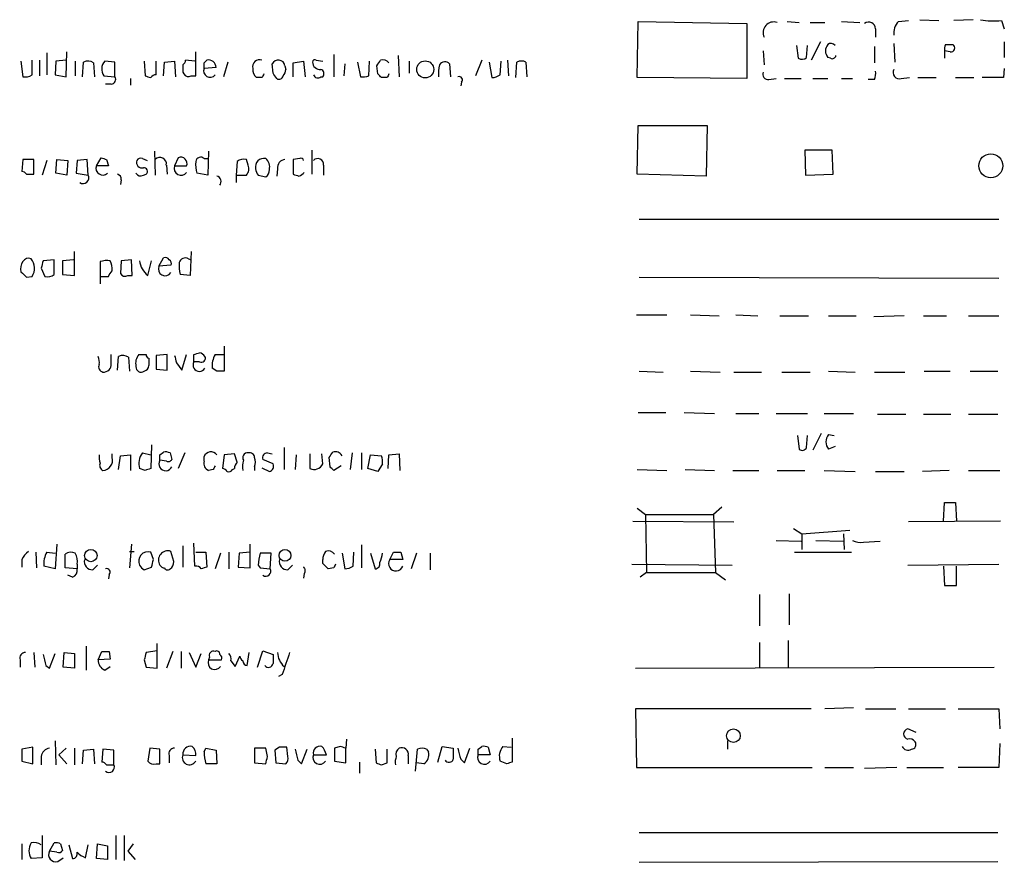
# Model space of a CAD drawing. Extents: x 1 to 1113, y 6 to 915.
# Drawn here: x 890 to 980, y 704 to 781 of the extents above; entities that cross this region are included whole.
import ezdxf

# ---------------------------------------------------------------- set-up
doc = ezdxf.new("R2010")
doc.units = 0
doc.header["$MEASUREMENT"] = 0
doc.layers.add('MAIN', color=5, linetype='CONTINUOUS')

msp = doc.modelspace()

# ---------------------------------------------------------------- linework, layer by layer
at = {"layer": 'MAIN'}
for p, q in [((946.404, 775.8853), (946.4887, 781.0499)), ((946.4887, 781.0499), (956.4793, 780.8806)), ((956.4793, 780.8806), (956.4793, 775.8006)), ((960.2047, 781.0499), (961.3053, 780.9653)), ((962.3213, 780.9653), (963.676, 780.9653)), ((965.2, 781.0499), (966.8933, 780.9653)), ((968.3327, 780.3726), (968.3327, 779.6106)), ((970.4493, 781.0499), (971.3807, 781.1346)), ((972.3967, 781.2193), (974.1747, 781.1346)), ((977.3073, 781.2193), (975.5293, 781.1346)), ((979.932, 781.1346), (980.186, 780.3726)), ((961.0513, 778.8486), (961.2207, 777.6633)), ((961.9827, 777.7479), (962.0673, 778.8486)), ((963.2527, 779.1873), (962.406, 777.4939)), ((968.248, 778.7639), (968.248, 777.2399)), ((970.026, 779.0179), (970.1107, 777.3246)), ((974.7673, 778.9333), (975.4447, 778.9333)), ((980.186, 779.1873), (980.186, 777.7479)), ((892.048, 778.1713), (892.048, 776.1393)), ((893.826, 775.9699), (893.9107, 778.2559)), ((905.764, 776.0546), (905.764, 778.2559)), ((918.464, 778.0019), (918.464, 775.9699)), ((924.3907, 777.9173), (924.4753, 775.9699)), ((958.0033, 778.3406), (958.088, 777.0706)), ((964.184, 777.6633), (963.93, 777.7479)), ((974.6827, 778.3406), (974.6827, 777.6633)), ((975.1907, 778.2559), (974.6827, 778.3406)), ((889.6773, 777.4093), (889.8467, 775.9699)), ((890.6933, 776.1393), (890.6933, 777.4939)), ((891.3707, 777.4939), (891.3707, 776.0546)), ((892.8947, 777.4093), (892.81, 776.1393)), ((893.826, 777.4939), (892.8947, 777.4093)), ((894.6727, 777.4093), (894.6727, 776.0546)), ((895.35, 775.9699), (895.4347, 777.3246)), ((896.366, 777.2399), (896.4507, 775.9699)), ((898.3133, 777.3246), (897.382, 777.4093)), ((898.3133, 775.9699), (898.3133, 777.3246)), ((901.0227, 777.4093), (901.1073, 776.0546)), ((902.1233, 776.1393), (902.1233, 777.4093)), ((902.8007, 776.0546), (902.8853, 777.3246)), ((902.8853, 777.3246), (903.8167, 777.4093)), ((903.8167, 777.4093), (903.9013, 775.9699)), ((905.6793, 777.4093), (904.8327, 777.4939)), ((906.526, 777.2399), (906.78, 777.4939)), ((907.6267, 776.8166), (906.526, 776.7319)), ((908.7273, 777.3246), (908.304, 775.9699)), ((912.876, 776.3086), (912.7913, 777.1553)), ((913.9767, 776.9859), (914.0613, 776.6473)), ((914.7387, 777.2399), (915.67, 777.4093)), ((914.7387, 775.9699), (914.7387, 777.2399)), ((915.67, 777.4093), (915.8393, 775.9699)), ((916.8553, 777.4939), (917.448, 777.4093)), ((919.48, 777.1553), (919.3953, 776.0546)), ((920.6653, 777.3246), (920.9193, 775.9699)), ((921.6813, 776.0546), (921.766, 777.4093)), ((922.528, 776.2239), (922.4433, 776.9859)), ((925.4067, 777.4093), (925.4067, 776.3086)), ((929.132, 777.1553), (929.2167, 775.9699)), ((932.0953, 777.4939), (931.5027, 776.0546)), ((932.7727, 777.3246), (933.0267, 775.8853)), ((933.7887, 776.1393), (933.8733, 777.4093)), ((934.466, 777.4939), (934.5507, 776.0546)), ((935.228, 775.8853), (935.3127, 777.3246)), ((936.1593, 777.3246), (936.244, 775.9699)), ((980.186, 776.7319), (980.1013, 775.8853)), ((892.81, 776.1393), (893.826, 775.9699)), ((897.2973, 776.0546), (898.3133, 775.9699)), ((899.7527, 775.8006), (899.7527, 775.2079)), ((904.5787, 776.3933), (904.6633, 776.2239)), ((905.3407, 776.0546), (905.764, 776.0546)), ((911.86, 775.8853), (911.352, 775.8853)), ((917.2787, 775.9699), (917.448, 775.9699)), ((923.3747, 775.8853), (922.8667, 775.8853)), ((956.4793, 775.8006), (946.404, 775.8853)), ((958.5113, 775.7159), (959.1887, 775.8006)), ((959.9507, 775.8006), (961.4747, 775.8006)), ((962.5753, 775.8006), (963.93, 775.8006)), ((965.2, 775.8006), (966.216, 775.8006)), ((970.7033, 775.8006), (971.4653, 775.8853)), ((972.2273, 775.8853), (973.9207, 775.8853)), ((975.6987, 775.8853), (977.392, 775.8853)), ((980.1013, 775.8853), (978.154, 775.8853)), ((897.9747, 775.2926), (897.4667, 775.2926)), ((930.2327, 775.4619), (930.148, 775.1233)), ((968.248, 775.7159), (967.6553, 775.7159)), ((946.404, 766.9953), (946.4887, 771.4826)), ((946.4887, 771.4826), (952.8387, 771.4826)), ((952.8387, 771.4826), (952.754, 766.8259)), ((901.954, 769.1119), (902.0387, 766.9106)), ((906.9493, 769.1119), (906.8647, 766.9106)), ((916.432, 769.1966), (916.432, 766.9953)), ((964.3533, 769.1966), (961.8133, 769.1966)), ((961.8133, 769.1966), (961.898, 766.9106)), ((964.438, 766.9953), (964.3533, 769.1966)), ((889.8467, 768.3499), (889.762, 767.2493)), ((890.8627, 768.3499), (889.8467, 768.3499)), ((890.8627, 766.9953), (890.8627, 768.3499)), ((892.048, 768.2653), (891.6247, 766.9106)), ((892.8947, 767.0799), (892.9793, 768.3499)), ((892.9793, 768.3499), (893.9953, 768.2653)), ((893.9953, 768.2653), (893.9107, 766.9106)), ((894.842, 768.2653), (894.7573, 767.0799)), ((895.7733, 768.3499), (894.842, 768.2653)), ((895.858, 766.9106), (895.7733, 768.3499)), ((896.62, 767.7573), (897.0433, 768.5193)), ((897.7207, 767.7573), (896.62, 767.7573)), ((897.5513, 768.3499), (897.7207, 767.7573)), ((900.8533, 768.4346), (901.2767, 768.2653)), ((903.0547, 767.8419), (903.1393, 766.9953)), ((904.1553, 768.5193), (903.8167, 767.7573)), ((903.8167, 767.7573), (904.9173, 767.7573)), ((906.526, 768.4346), (906.8647, 768.4346)), ((909.574, 768.1806), (909.4893, 766.9106)), ((910.59, 767.8419), (910.4207, 768.3499)), ((915.3313, 768.4346), (914.7387, 768.3499)), ((914.7387, 768.3499), (914.7387, 766.9953)), ((917.5327, 767.8419), (917.5327, 766.9106)), ((890.1853, 766.9953), (890.8627, 766.9953)), ((893.9107, 766.9106), (892.8947, 767.0799)), ((894.7573, 767.0799), (895.858, 766.9106)), ((900.938, 766.9106), (901.192, 766.9953)), ((906.8647, 766.9106), (905.8487, 767.0799)), ((909.4893, 766.9106), (909.4893, 766.2333)), ((909.4893, 766.9106), (910.4207, 766.9106)), ((911.5213, 766.9106), (912.1987, 766.7413)), ((913.2993, 767.5033), (913.2147, 766.8259)), ((952.754, 766.8259), (946.404, 766.9953)), ((961.898, 766.9106), (964.438, 766.9953)), ((898.906, 766.4873), (898.8213, 766.0639)), ((946.5733, 762.8466), (979.678, 762.8466)), ((894.588, 757.6819), (894.588, 759.8833)), ((905.3407, 759.8833), (905.256, 757.6819)), ((892.7253, 759.1213), (891.7093, 759.0366)), ((892.7253, 757.7666), (892.7253, 759.1213)), ((894.5033, 759.1213), (893.4873, 759.0366)), ((893.4873, 759.0366), (893.4873, 757.7666)), ((896.9587, 758.9519), (896.9587, 757.5973)), ((898.906, 759.0366), (898.8213, 757.8513)), ((899.8373, 759.1213), (898.906, 759.0366)), ((899.922, 757.6819), (899.8373, 759.1213)), ((901.3613, 757.6819), (901.7, 759.0366)), ((902.3773, 758.5286), (902.8007, 759.2906)), ((903.478, 758.6133), (902.3773, 758.5286)), ((905.0867, 759.2059), (905.3407, 759.1213)), ((891.54, 758.3593), (891.8787, 757.5973)), ((893.4873, 757.7666), (894.588, 757.6819)), ((899.4987, 757.6819), (899.922, 757.6819)), ((905.256, 757.6819), (904.3247, 757.7666)), ((890.1853, 757.5126), (890.6933, 757.5973)), ((896.9587, 757.5973), (896.9587, 756.9199)), ((896.9587, 757.5973), (897.7207, 757.5973)), ((946.5733, 757.5126), (979.678, 757.4279)), ((946.3193, 754.0413), (949.1133, 754.0413)), ((951.3147, 754.0413), (953.9393, 753.9566)), ((955.4633, 754.0413), (957.4953, 753.9566)), ((959.5273, 753.9566), (962.152, 753.9566)), ((964.0147, 753.9566), (966.5547, 753.9566)), ((970.9573, 753.9566), (968.1633, 753.8719)), ((972.7353, 753.9566), (974.852, 753.9566)), ((976.884, 753.9566), (979.678, 753.9566)), ((908.3887, 751.1626), (908.3887, 748.8766)), ((897.9747, 749.5539), (897.9747, 750.4006)), ((898.5673, 748.9613), (898.652, 750.2313)), ((899.5833, 750.1466), (899.668, 748.8766)), ((903.1393, 750.4006), (902.1233, 750.3159)), ((902.1233, 750.3159), (902.1233, 749.0459)), ((903.1393, 748.9613), (903.1393, 750.4006)), ((903.986, 749.6386), (904.494, 748.9613)), ((904.494, 748.9613), (904.9173, 750.4006)), ((905.5947, 749.7233), (905.5947, 750.4006)), ((906.1027, 749.7233), (905.5947, 749.7233)), ((907.542, 750.4006), (908.304, 750.4006)), ((902.1233, 749.0459), (903.1393, 748.9613)), ((907.7113, 748.8766), (907.288, 749.1306)), ((946.5733, 748.8766), (948.7747, 748.7919)), ((951.3147, 748.8766), (954.024, 748.7919)), ((955.294, 748.7919), (957.834, 748.7919)), ((959.6967, 748.7919), (962.3213, 748.7919)), ((964.0147, 748.8766), (966.47, 748.7919)), ((968.248, 748.7919), (971.042, 748.7919)), ((972.82, 748.8766), (975.1907, 748.8766)), ((977.0533, 748.8766), (979.5933, 748.8766)), ((946.4887, 745.0666), (949.0287, 745.0666)), ((950.722, 745.0666), (953.516, 744.9819)), ((955.4633, 744.9819), (957.58, 744.9819)), ((959.1887, 744.9819), (962.0673, 744.9819)), ((963.5913, 744.9819), (966.3007, 744.9819)), ((968.502, 744.8973), (971.1267, 744.8973)), ((972.7353, 744.8973), (975.2753, 744.8973)), ((976.884, 744.8973), (979.5933, 744.8973)), ((961.136, 742.9499), (961.3053, 741.6799)), ((961.9827, 741.8493), (962.0673, 742.9499)), ((963.3373, 743.1193), (962.5753, 741.5953)), ((964.0147, 743.0346), (964.5227, 742.9499)), ((901.7, 742.1033), (901.6153, 739.9019)), ((902.462, 741.1719), (902.8007, 741.4259)), ((913.892, 741.8493), (913.892, 739.8173)), ((964.6073, 741.9339), (964.0147, 741.6799)), ((898.0593, 740.9179), (898.0593, 741.2566)), ((898.652, 739.8173), (898.8213, 741.0873)), ((898.8213, 741.0873), (899.7527, 741.1719)), ((899.7527, 741.1719), (899.7527, 739.7326)), ((900.8533, 741.3413), (901.6153, 741.1719)), ((903.0547, 740.5793), (902.462, 740.6639)), ((903.3933, 741.3413), (903.5627, 740.7486)), ((904.748, 741.3413), (904.1553, 739.9019)), ((906.526, 740.5793), (906.526, 741.0026)), ((908.3887, 741.1719), (908.2193, 739.9019)), ((909.32, 741.2566), (908.3887, 741.1719)), ((909.574, 740.4946), (909.32, 741.2566)), ((912.876, 740.3253), (911.9447, 740.7486)), ((912.368, 741.3413), (912.7913, 741.2566)), ((914.9927, 741.1719), (914.908, 739.8173)), ((916.2627, 741.2566), (916.2627, 739.9019)), ((917.448, 740.3253), (917.3633, 741.2566)), ((918.1253, 740.0713), (918.0407, 740.9179)), ((920.1573, 741.3413), (919.988, 739.8173)), ((921.004, 741.3413), (921.004, 739.8173)), ((921.5967, 739.9019), (921.8507, 741.1719)), ((921.8507, 741.1719), (922.8667, 741.0873)), ((923.4593, 739.9019), (923.544, 741.1719)), ((923.544, 741.1719), (924.4753, 741.2566)), ((924.4753, 741.2566), (924.56, 739.7326)), ((901.1073, 739.7326), (900.5993, 739.9019)), ((907.3727, 739.8173), (906.9493, 739.7326)), ((909.1507, 739.8173), (909.32, 739.9019)), ((911.1827, 740.0713), (911.1827, 739.7326)), ((911.86, 739.9866), (912.5373, 739.6479)), ((919.1413, 740.1559), (918.464, 739.7326)), ((922.528, 739.6479), (921.5967, 739.9019)), ((922.9513, 740.3253), (922.528, 739.6479)), ((946.404, 739.8173), (949.1133, 739.7326)), ((950.8067, 739.8173), (953.516, 739.7326)), ((955.2093, 739.7326), (957.58, 739.7326)), ((959.2733, 739.7326), (961.8133, 739.7326)), ((963.5913, 739.7326), (966.47, 739.6479)), ((968.3327, 739.6479), (970.9573, 739.6479)), ((975.106, 739.7326), (972.6507, 739.6479)), ((976.884, 739.7326), (979.7627, 739.7326)), ((946.404, 736.2613), (947.166, 735.6686)), ((954.1933, 736.3459), (953.4313, 735.6686)), ((974.598, 735.0759), (974.6827, 736.7693)), ((974.6827, 736.7693), (975.6987, 736.7693)), ((975.6987, 736.7693), (975.7833, 735.0759)), ((945.9807, 735.0759), (955.294, 734.9913)), ((947.166, 735.6686), (953.4313, 735.6686)), ((947.166, 735.6686), (947.2507, 730.3346)), ((953.4313, 735.6686), (953.6007, 730.3346)), ((979.8473, 735.0759), (971.3807, 734.9913)), ((960.7973, 734.3986), (961.5593, 733.8906)), ((961.5593, 733.8906), (965.962, 734.2293)), ((959.1887, 733.2979), (961.4747, 733.2133)), ((961.5593, 733.8906), (961.5593, 732.4513)), ((962.8293, 733.2979), (965.3693, 733.2133)), ((965.3693, 733.8906), (965.454, 732.4513)), ((967.232, 733.1286), (968.756, 733.2133)), ((892.9793, 732.9593), (892.81, 730.6733)), ((899.8373, 732.9593), (899.668, 730.7579)), ((899.668, 732.2819), (900.0913, 732.2819)), ((903.732, 731.3506), (903.478, 732.2819)), ((904.5787, 732.7899), (904.5787, 730.8426)), ((905.6793, 730.9273), (905.5947, 733.0439)), ((910.7593, 730.7579), (910.7593, 732.9593)), ((921.004, 732.8746), (921.004, 730.7579)), ((889.762, 731.5199), (889.762, 730.8426)), ((891.032, 732.1973), (891.1167, 730.7579)), ((892.048, 732.1973), (892.81, 732.1126)), ((893.7413, 730.7579), (893.7413, 732.0279)), ((901.8693, 731.5199), (901.6153, 732.1973)), ((905.764, 732.1973), (906.6953, 732.1973)), ((906.6953, 732.1973), (906.78, 730.8426)), ((908.05, 732.1126), (907.542, 730.6733)), ((908.812, 732.1973), (908.812, 730.6733)), ((909.7433, 732.1126), (909.6587, 730.8426)), ((910.7593, 732.1973), (909.7433, 732.1126)), ((912.7067, 732.1126), (911.6907, 732.1126)), ((912.622, 730.6733), (912.7067, 732.1126)), ((917.448, 731.1813), (917.448, 731.5199)), ((919.226, 732.1126), (919.48, 730.6733)), ((920.242, 730.9273), (920.3267, 732.1973)), ((921.8507, 732.1126), (922.274, 730.6733)), ((923.6287, 731.5199), (923.9673, 732.1973)), ((924.814, 731.5199), (923.6287, 731.5199)), ((924.6447, 732.1973), (924.814, 731.5199)), ((926.084, 732.1126), (925.576, 730.6733)), ((927.354, 732.1126), (927.354, 730.5886)), ((960.882, 732.1973), (966.1313, 732.1973)), ((892.81, 730.6733), (891.794, 730.9273)), ((894.842, 730.6733), (893.7413, 730.7579)), ((894.842, 731.0966), (894.842, 730.6733)), ((896.2813, 730.5886), (896.7047, 731.0119)), ((901.0227, 730.5886), (901.7, 730.8426)), ((909.6587, 730.8426), (910.7593, 730.7579)), ((911.5213, 731.0119), (911.6907, 730.7579)), ((911.6907, 730.7579), (912.622, 730.6733)), ((914.2307, 730.5886), (914.654, 731.0119)), ((918.464, 730.7579), (917.956, 730.6733)), ((945.896, 731.0966), (955.1247, 731.0119)), ((971.296, 731.0119), (979.678, 731.0966)), ((974.598, 730.9273), (974.6827, 729.1493)), ((975.7833, 729.1493), (975.7833, 730.9273)), ((894.4187, 729.9113), (893.9953, 730.0806)), ((897.8053, 730.1653), (897.7207, 729.7419)), ((915.7547, 730.2499), (915.67, 729.8266)), ((947.2507, 730.3346), (946.658, 729.9113)), ((947.2507, 730.3346), (953.6007, 730.3346)), ((953.6007, 730.3346), (954.532, 729.6573)), ((974.6827, 729.1493), (975.7833, 729.1493)), ((957.6647, 728.3026), (957.6647, 725.4239)), ((960.374, 728.3873), (960.374, 725.5086)), ((895.6887, 723.5613), (895.6887, 721.3599)), ((902.208, 721.5293), (902.208, 723.8153)), ((957.6647, 723.8999), (957.6647, 721.5293)), ((960.2893, 724.0693), (960.2893, 721.5293)), ((890.8627, 722.9686), (890.9473, 721.6139)), ((892.302, 721.5293), (892.81, 722.8839)), ((893.572, 721.6139), (893.6567, 722.9686)), ((893.6567, 722.9686), (894.588, 722.8839)), ((894.588, 722.8839), (894.588, 721.5293)), ((896.7893, 722.2913), (897.128, 723.0533)), ((897.89, 722.3759), (896.7893, 722.2913)), ((897.8053, 723.0533), (897.89, 722.3759)), ((902.208, 723.1379), (901.192, 722.9686)), ((903.6473, 723.0533), (903.0547, 721.5293)), ((904.4093, 723.0533), (904.4093, 721.5293)), ((905.1713, 722.9686), (905.764, 721.6139)), ((905.764, 721.6139), (906.272, 722.8839)), ((907.034, 722.5453), (906.9493, 722.2913)), ((909.4047, 721.6986), (909.828, 722.6299)), ((910.5053, 721.7833), (910.6747, 722.9686)), ((911.4367, 721.6139), (911.9447, 723.1379)), ((911.9447, 723.1379), (912.876, 722.7993)), ((889.5927, 722.2913), (889.5927, 721.6139)), ((891.9633, 721.7833), (892.302, 721.5293)), ((894.588, 721.5293), (893.572, 721.6139)), ((897.382, 721.3599), (897.89, 721.6986)), ((901.0227, 722.2913), (901.192, 721.6139)), ((901.192, 721.6139), (902.208, 721.5293)), ((906.9493, 722.2913), (908.1347, 722.2913)), ((908.9813, 722.2066), (909.4047, 721.6986)), ((946.2347, 721.5293), (979.2547, 721.6139)), ((913.7227, 720.9366), (913.384, 720.7673)), ((962.406, 717.8039), (946.2347, 717.8039)), ((946.2347, 717.8039), (946.3193, 712.3853)), ((966.3007, 717.8886), (963.676, 717.8039)), ((967.4013, 717.8039), (970.1953, 717.8039)), ((971.3807, 717.8039), (974.7673, 717.8039)), ((975.9527, 717.8039), (979.678, 717.8039)), ((979.678, 717.8039), (979.7627, 715.9413)), ((934.8893, 715.0946), (934.8893, 712.8933)), ((972.058, 715.6026), (971.296, 715.9413)), ((890.778, 714.2479), (889.762, 714.0786)), ((890.778, 712.7239), (890.778, 714.2479)), ((892.81, 714.8406), (892.8947, 712.6393)), ((893.1487, 713.5706), (893.826, 714.1633)), ((894.588, 714.1633), (894.588, 712.6393)), ((901.5307, 714.1633), (901.3613, 712.9779)), ((902.462, 714.0786), (901.5307, 714.1633)), ((906.526, 713.8246), (906.6953, 714.1633)), ((906.6953, 714.1633), (907.6267, 713.9939)), ((912.1987, 714.1633), (911.1827, 714.1633)), ((911.1827, 714.1633), (911.1827, 712.8086)), ((912.368, 713.4013), (912.1987, 714.1633)), ((913.4687, 714.2479), (913.0453, 713.9939)), ((914.2307, 713.4013), (914.146, 714.2479)), ((919.0567, 714.3326), (918.5487, 714.1633)), ((918.5487, 714.1633), (918.5487, 712.9779)), ((919.6493, 715.0099), (919.5647, 714.1633)), ((919.5647, 712.8086), (919.5647, 714.1633)), ((928.0313, 712.8933), (928.4547, 714.3326)), ((928.4547, 714.3326), (929.4707, 714.1633)), ((930.4867, 712.8086), (930.9947, 714.1633)), ((931.7567, 714.0786), (932.0953, 714.3326)), ((932.688, 714.2479), (932.8573, 713.5706)), ((934.0427, 714.3326), (934.8047, 714.2479)), ((954.7013, 714.8406), (954.7013, 714.0786)), ((979.7627, 714.5866), (979.678, 712.3853)), ((889.762, 714.0786), (889.762, 712.9779)), ((891.54, 713.4013), (891.54, 712.6393)), ((893.1487, 713.5706), (893.9107, 712.7239)), ((895.35, 712.7239), (895.4347, 713.9939)), ((895.4347, 713.9939), (896.366, 714.0786)), ((896.366, 714.0786), (896.4507, 712.7239)), ((897.2127, 714.0786), (897.128, 712.8933)), ((898.2287, 713.9939), (897.2127, 714.0786)), ((898.2287, 712.6393), (898.2287, 713.9939)), ((902.462, 712.7239), (902.462, 714.0786)), ((903.3087, 713.4859), (903.3087, 712.8086)), ((904.5787, 713.5706), (905.764, 713.4859)), ((907.6267, 713.9939), (907.7113, 712.7239)), ((913.0453, 713.9939), (913.13, 712.8086)), ((915.5007, 712.7239), (916.0087, 714.0786)), ((916.6013, 713.5706), (917.7867, 713.5706)), ((922.274, 714.0786), (922.3587, 712.8086)), ((923.3747, 712.8086), (923.3747, 714.0786)), ((925.322, 713.4859), (925.322, 712.7239)), ((925.9993, 712.0466), (926.1687, 714.0786)), ((927.0153, 714.0786), (927.1847, 713.8246)), ((932.8573, 713.5706), (931.7567, 713.5706)), ((889.762, 712.9779), (890.778, 712.7239)), ((897.5513, 712.6393), (898.2287, 712.6393)), ((902.1233, 712.7239), (902.462, 712.7239)), ((907.7113, 712.7239), (906.6953, 712.7239)), ((911.1827, 712.8086), (912.1987, 712.7239)), ((913.13, 712.8086), (914.0613, 712.7239)), ((915.162, 713.0626), (915.5007, 712.7239)), ((918.5487, 712.9779), (919.5647, 712.8086)), ((920.8347, 712.8933), (920.8347, 711.8773)), ((922.8667, 712.6393), (923.3747, 712.8086)), ((926.7613, 712.7239), (926.084, 712.8086)), ((930.148, 713.1473), (930.4867, 712.8086)), ((934.3813, 712.7239), (933.7887, 712.9779)), ((946.3193, 712.3853), (962.4907, 712.3853)), ((963.676, 712.3853), (966.3007, 712.3853)), ((970.28, 712.3853), (967.3167, 712.3006)), ((971.2113, 712.3853), (974.598, 712.3853)), ((979.678, 712.3853), (975.9527, 712.3853)), ((891.6247, 706.1199), (891.6247, 704.0879)), ((898.398, 706.1199), (898.398, 703.9186)), ((899.16, 706.1199), (899.16, 703.8339)), ((979.5933, 706.3739), (946.5733, 706.3739)), ((889.762, 705.3579), (889.762, 703.9186)), ((892.302, 704.6806), (892.7253, 705.4426)), ((893.318, 705.3579), (893.4873, 704.7653)), ((894.08, 705.2733), (894.4187, 704.0033)), ((895.604, 704.0879), (895.858, 705.2733)), ((896.62, 704.0033), (896.7047, 705.3579)), ((896.7047, 705.3579), (897.636, 705.1886)), ((897.636, 705.1886), (897.636, 703.9186)), ((900.0067, 705.3579), (899.4987, 704.6806)), ((892.9793, 704.5959), (892.302, 704.6806)), ((899.4987, 704.6806), (900.176, 703.9186)), ((891.6247, 704.0879), (890.6087, 704.0033)), ((893.064, 703.7493), (893.572, 704.0879)), ((897.636, 703.9186), (896.62, 704.0033)), ((946.5733, 703.6646), (979.5933, 703.7493))]:
    msp.add_line(p, q, dxfattribs=at)
for centre, radius in [((926.8883, 776.6473), 0.7815), ((978.9443, 767.7731), 1.1065), ((896.1047, 731.8926), 0.5691), ((913.9766, 731.9127), 0.5396), ((955.2474, 715.319), 0.6294)]:
    msp.add_circle(centre, radius, dxfattribs=at)
for centre, radius, start, end in [((958.971, 780.0339), 0.9792, 72.018375, 205.612521), ((967.6977, 780.3726), 0.635, 0, 126.869898), ((971.4657, 780.0056), 1.4573, 134.224315, 188.909672), ((979.2546, 787.9869), 6.8857, 259.372371, 275.645763), ((964.6923, 778.3406), 0.9656, 142.134384, 217.865616), ((964.2263, 778.5522), 0.4827, 37.88123, 127.864574), ((975.6139, 778.5101), 0.9465, 153.440363, 190.316217), ((975.2499, 778.62), 0.3689, 260.76494, 58.127962), ((961.5473, 778.1956), 0.6245, 238.468229, 314.202024), ((964.3393, 777.9877), 0.3597, 244.418165, 348.711937), ((895.8306, 776.5157), 0.9006, 53.524537, 116.078517), ((898.2042, 776.6779), 1.1004, 138.344841, 214.50021), ((1073.8786, 776.7319), 169.3002, 179.885375, 180.114592), ((904.2818, 777.5366), 0.5526, 302.502209, 355.567893), ((907.0763, 776.5081), 0.5941, 157.869051, 321.623377), ((779.526, 776.9859), 127.0003, 359.885409, 0.114591), ((906.9372, 776.8225), 0.6896, 359.509736, 103.177718), ((911.6384, 776.8887), 0.6445, 69.889293, 194.081525), ((911.9988, 776.6351), 0.9902, 174.39016, 229.217958), ((913.3558, 776.873), 0.6312, 10.305659, 153.430889), ((916.7283, 777.3246), 0.2116, 53.124688, 180), ((917.1925, 777.3176), 0.6758, 179.406546, 277.327968), ((795.6242, 861.9072), 152.6261, 326.192728, 326.421931), ((922.9936, 776.8588), 0.6694, 34.698943, 108.426829), ((931.4601, 776.2662), 3.3572, 166.136778, 185.063402), ((928.6995, 776.7487), 0.5937, 43.232047, 147.163871), ((935.736, 776.3092), 1.1001, 67.369719, 112.630281), ((890.0582, 777.1132), 1.1627, 259.519291, 303.109188), ((897.9747, 775.7159), 0.4233, 270, 36.875312), ((943.6838, 902.9623), 133.8593, 251.453817, 251.683013), ((902.0812, 775.5884), 0.5525, 85.629927, 147.492218), ((905.0867, 776.4781), 0.4938, 210.979674, 300.953808), ((996.6046, 733.7246), 94.6529, 153.320357, 153.549513), ((786.0569, 691.3873), 152.6261, 33.578069, 33.807272), ((913.4264, 776.1251), 0.3874, 236.880041, 349.51391), ((913.1058, 776.706), 0.9573, 317.120783, 356.484521), ((916.9965, 776.2806), 0.4197, 199.674027, 312.247978), ((917.1375, 776.2522), 0.4196, 317.723556, 70.334234), ((921.0887, 777.916), 1.9535, 265.025178, 287.659526), ((838.0599, 691.3921), 119.7134, 44.893869, 45.123086), ((1008.0993, 733.7346), 94.6305, 153.32033, 153.54954), ((929.9999, 775.6736), 0.3147, 317.717737, 109.667298), ((932.9427, 777.4074), 1.5244, 273.158773, 303.708832), ((958.4631, 776.2089), 0.4954, 158.147046, 275.583991), ((966.7645, 776.2665), 1.5824, 339.637627, 7.677432), ((970.5449, 776.3682), 0.5892, 151.725589, 285.592811), ((902.4697, 767.942), 0.5934, 350.290092, 136.577301), ((904.3811, 767.9831), 0.5818, 337.16348, 112.83652), ((906.2109, 768.11), 0.4524, 45.850821, 171.022765), ((897.2083, 767.539), 0.6275, 159.641662, 312.972106), ((939.6473, 895.4345), 133.8752, 251.443679, 251.672862), ((900.8162, 768.0793), 0.5063, 158.446559, 283.92096), ((900.684, 768.0957), 0.3788, 63.45524, 153.401126), ((904.4093, 767.5395), 0.6314, 159.819959, 323.572967), ((909.1086, 767.8844), 3.3577, 174.939051, 193.862835), ((910.1666, 767.4188), 0.9651, 74.735509, 127.879149), ((909.8067, 767.5033), 0.8534, 316.011248, 23.377559), ((912.0293, 767.6726), 0.7806, 77.466416, 192.526419), ((911.606, 767.6727), 0.9653, 344.738635, 52.11981), ((914.026, 767.6161), 0.7355, 93.843613, 188.823167), ((915.4583, 768.2653), 0.2117, 0, 126.875312), ((916.9923, 767.8893), 0.5425, 354.987255, 136.120374), ((889.7193, 766.6984), 0.5526, 32.502209, 85.567893), ((895.4018, 766.6566), 0.5221, 234.154935, 29.107895), ((898.4573, 766.555), 0.4538, 351.419912, 75.972942), ((900.684, 767.334), 0.4937, 210.975698, 300.959776), ((900.9842, 767.257), 0.3342, 308.450945, 97.948212), ((907.5722, 766.3228), 0.522, 318.852277, 74.544635), ((912.2242, 767.5626), 0.9587, 183.546139, 222.848561), ((911.8598, 767.334), 0.6827, 299.760495, 7.11773), ((957.3427, 893.9105), 133.8752, 251.443679, 251.672862), ((914.8782, 767.9289), 1.1629, 288.473899, 318.911869), ((890.6934, 758.3168), 1.0584, 143.126854, 196.25176), ((890.3547, 758.6978), 0.5681, 63.43946, 153.425927), ((889.6171, 758.3472), 1.3117, 325.131079, 40.891718), ((1060.9319, 716.3774), 174.5167, 165.851148, 166.080355), ((897.6359, 756.6684), 2.3818, 83.875783, 106.518371), ((896.5775, 758.317), 1.4968, 351.869356, 28.73449), ((902.5016, 759.215), 1.9106, 185.357598, 233.358605), ((902.97, 758.9517), 0.3788, 26.598874, 116.54476), ((903.1391, 758.7826), 0.3788, 333.45524, 63.401126), ((907.5841, 758.571), 3.3572, 174.936598, 193.863223), ((904.7903, 758.7191), 0.5699, 58.66384, 164.927405), ((1016.9062, 884.7415), 179.57, 224.885386, 225.114614), ((892.1327, 758.5283), 0.965, 254.739674, 307.882794), ((770.89, 842.5013), 152.6261, 326.200547, 326.42973), ((899.2447, 758.1053), 0.4937, 210.959776, 300.959776), ((902.9507, 758.275), 0.627, 156.141432, 327.255439), ((863.5262, 877.4777), 133.8594, 288.316974, 288.54617), ((905.7351, 749.468), 1.1616, 41.08013, 71.551013), ((895.3091, 749.6811), 1.5791, 352.29219, 20.390429), ((897.2973, 749.4693), 0.6827, 262.88123, 7.11877), ((899.0479, 749.4217), 0.9012, 53.550995, 116.058953), ((901.4886, 749.5962), 1.2631, 140.444741, 193.566481), ((900.8534, 919.7504), 169.3501, 269.885409, 270.114558), ((901.4885, 750.3584), 0.2995, 171.899659, 261.842846), ((1070.7959, 749.7232), 169.3502, 179.885409, 180.114558), ((1073.2439, 792.3066), 174.5531, 193.919662, 194.148821), ((906.1027, 749.4269), 0.5835, 149.743563, 329.743563), ((906.272, 750.062), 0.3787, 243.441716, 26.558284), ((909.3209, 749.3844), 2.0487, 150.26275, 187.116344), ((897.2973, 749.2576), 0.4733, 153.429535, 259.703815), ((900.7264, 749.2406), 0.4694, 172.743283, 309.145968), ((900.8674, 749.4363), 0.5809, 285.507742, 354.893975), ((908.05, 579.5267), 169.3502, 89.885409, 90.114591), ((964.7986, 742.3572), 1.036, 139.168365, 220.827451), ((902.9702, 740.4951), 0.9461, 63.434949, 100.320555), ((907.1654, 740.7598), 0.6839, 37.049161, 159.206678), ((910.5138, 740.918), 0.4302, 79.79524, 216.206578), ((910.7217, 740.8991), 0.4614, 2.33528, 106.58506), ((791.21, 825.8219), 152.6261, 326.200547, 326.42973), ((918.5911, 740.7275), 0.7298, 29.540376, 106.870693), ((961.5875, 741.9906), 0.4197, 227.752022, 340.325973), ((898.4389, 740.9601), 1.5792, 172.29219, 200.390429), ((897.1752, 740.6544), 0.9226, 272.329581, 16.59633), ((902.0467, 740.3886), 1.527, 141.399376, 198.585636), ((902.9942, 740.3339), 0.6262, 148.198288, 335.206967), ((775.462, 740.9179), 127.0003, 359.885409, 0.114591), ((903.2241, 740.9179), 0.3786, 243.421413, 333.434949), ((907.2034, 740.3888), 0.7037, 164.292832, 248.832127), ((910.2769, 739.8426), 0.9587, 137.151439, 176.453861), ((912.4502, 739.9867), 2.3818, 163.481629, 186.124217), ((910.166, 740.4946), 1.1013, 337.395743, 22.604257), ((912.3342, 740.9179), 0.4247, 85.43576, 203.492649), ((921.3849, 740.5371), 1.5806, 352.299482, 20.370222), ((897.4243, 740.1982), 0.5115, 155.549556, 245.559754), ((943.6888, 612.8099), 133.8752, 108.317001, 108.54617), ((992.0973, 697.6666), 94.6305, 153.32033, 153.54954), ((908.1772, 739.3518), 0.5517, 32.460041, 85.623597), ((908.812, 739.9867), 0.3787, 243.44848, 333.428183), ((912.4526, 740.1136), 0.4733, 280.308095, 26.565051), ((916.6385, 740.7208), 0.901, 245.349217, 333.961105), ((833.5947, 655.202), 119.7841, 44.885442, 45.114558), ((966.9356, 734.483), 1.3865, 238.733619, 282.344134), ((891.5811, 730.7165), 1.9886, 128.076638, 156.171495), ((903.1875, 731.4729), 0.8596, 70.247533, 212.43285), ((918.9726, 731.435), 1.527, 146.315136, 176.812677), ((917.956, 731.5904), 0.7367, 36.432795, 110.169163), ((893.8269, 731.1811), 2.0487, 150.26275, 187.116344), ((894.2767, 731.3035), 0.9008, 63.921362, 126.4679), ((893.4876, 731.393), 1.3865, 347.655866, 31.266381), ((896.2544, 731.3439), 0.7559, 166.535519, 272.039726), ((901.3613, 731.3869), 0.8493, 72.59768, 206.202997), ((732.4773, 773.5018), 174.5168, 345.851156, 346.080363), ((915.6796, 730.9353), 4.159, 163.55635, 178.944674), ((914.2036, 731.3438), 0.7557, 166.524615, 272.055151), ((920.3936, 732.4184), 2.5759, 333.422017, 353.18205), ((924.1839, 731.1487), 0.6679, 146.233792, 340.639912), ((924.306, 901.5472), 169.3502, 269.885409, 270.114592), ((894.2312, 730.514), 0.6312, 287.280921, 14.617437), ((897.5725, 730.377), 0.3146, 317.717737, 109.650149), ((901.3191, 731.3085), 0.7785, 202.394546, 247.621867), ((902.928, 731.3088), 0.5525, 212.502209, 265.567893), ((903.1647, 730.868), 0.3003, 201.507351, 319.578763), ((903.0547, 731.266), 0.6826, 299.738635, 7.11981), ((905.7851, 730.3556), 0.5814, 33.124262, 100.484658), ((948.8485, 603.7656), 133.8593, 108.316987, 108.546184), ((912.2093, 730.4616), 0.4638, 235.220478, 27.156164), ((915.4428, 730.5077), 0.4047, 320.42467, 55.846581), ((790.677, 603.9023), 179.6408, 44.885431, 45.114569), ((1003.2536, 688.5873), 94.6976, 153.327176, 153.556278), ((919.396, 732.1954), 1.5244, 273.158773, 303.708832), ((922.2552, 731.1342), 0.4613, 272.335786, 16.588605), ((890.0523, 722.4758), 0.4952, 84.390726, 201.872304), ((1145.8243, 785.7883), 261.8054, 193.921647, 194.15084), ((897.4667, 892.3532), 169.3002, 269.885375, 270.114592), ((1070.4146, 680.3094), 174.5167, 165.851148, 166.080355), ((907.3727, 722.7146), 0.3787, 63.441716, 206.558284), ((907.7113, 722.8557), 0.2602, 347.480746, 130.589353), ((907.7959, 722.4606), 0.3787, 333.44848, 63.428183), ((908.3888, 722.4183), 0.6292, 340.338213, 47.731211), ((910.3782, 722.6722), 0.5518, 184.396316, 237.536771), ((1124.5258, 722.3759), 211.6502, 179.885381, 180.114592), ((915.0109, 722.9941), 1.7118, 180.853549, 229.183419), ((1422.0684, 552.6252), 535.4849, 161.451302, 161.680482), ((897.7412, 722.2428), 0.9531, 177.08326, 247.861488), ((907.5226, 722.0376), 0.6269, 156.129377, 327.268068), ((910.5054, 722.2067), 0.4234, 180.013532, 269.986468), ((912.4591, 722.0294), 0.4239, 215.493679, 349.562175), ((971.3807, 715.4756), 0.4733, 100.308094, 259.691906), ((892.429, 713.2743), 0.898, 98.130102, 171.869898), ((903.7684, 713.6704), 0.4953, 84.40337, 201.867995), ((905.2751, 713.6482), 0.7007, 77.62197, 186.358251), ((904.7785, 713.5828), 0.9903, 354.384402, 49.217958), ((913.8073, 544.948), 169.3002, 89.885375, 90.114591), ((917.2024, 713.7315), 0.6223, 75.014609, 194.985391), ((916.1601, 713.1654), 1.6763, 13.988163, 44.129898), ((876.9832, 587.2405), 133.8752, 71.453843, 71.683013), ((924.8564, 713.6129), 0.6694, 124.698943, 198.426829), ((924.7293, 713.6129), 0.6062, 347.905903, 114.7725), ((926.592, 713.2317), 0.9468, 63.443068, 116.556932), ((1183.4705, 713.6553), 254.0003, 179.885409, 180.114592), ((1184.0208, 777.1552), 261.8175, 193.921641, 194.150824), ((932.2648, 713.4023), 0.9456, 63.413271, 100.325982), ((935.0308, 713.4462), 1.3274, 138.105507, 200.657586), ((971.318, 714.5612), 0.5772, 203.331539, 303.274369), ((971.457, 714.4092), 0.6219, 33.881709, 105.003819), ((971.6347, 714.5019), 0.4233, 270, 36.875312), ((905.1855, 713.3025), 0.6634, 156.162913, 330.702942), ((910.6913, 713.9019), 4.166, 181.063178, 196.425243), ((742.9275, 755.3891), 174.5653, 345.853137, 346.082312), ((913.6376, 713.1897), 0.6297, 312.290215, 19.634851), ((1169.0348, 777.0705), 261.8175, 193.921641, 194.150824), ((917.1747, 713.317), 0.627, 156.141432, 327.255439), ((925.7031, 712.8511), 1.5807, 159.629778, 187.700518), ((926.2027, 713.5706), 1.0143, 303.414346, 14.502053), ((932.33, 713.317), 0.6269, 156.137735, 327.255439), ((804.7567, 713.8246), 127.0003, 359.885409, 0.114591), ((897.0853, 712.3424), 0.5526, 32.502209, 85.567893), ((897.7818, 712.4276), 0.4945, 230.408091, 25.347278), ((901.9117, 713.3589), 0.6694, 214.691906, 288.429535), ((964.9352, 839.7163), 133.8593, 251.453817, 251.683013), ((929.0685, 713.2955), 0.4286, 212.915146, 339.7725), ((976.9853, 585.8087), 133.8752, 108.327138, 108.556321), ((891.7937, 704.7229), 1.3864, 148.727942, 211.268526), ((890.9051, 704.4268), 1.0582, 53.129019, 106.266702), ((892.8948, 704.5123), 0.9456, 63.413271, 100.325982), ((892.8559, 704.3564), 0.6418, 149.659382, 288.920543), ((893.1486, 704.9346), 0.3787, 243.441716, 333.441716), ((894.3999, 704.4642), 0.4613, 272.335786, 16.588605), ((896.4929, 706.2467), 2.3347, 224.998265, 247.620265)]:
    msp.add_arc(centre, radius, start, end, dxfattribs=at)

doc.saveas('drawing.dxf')
